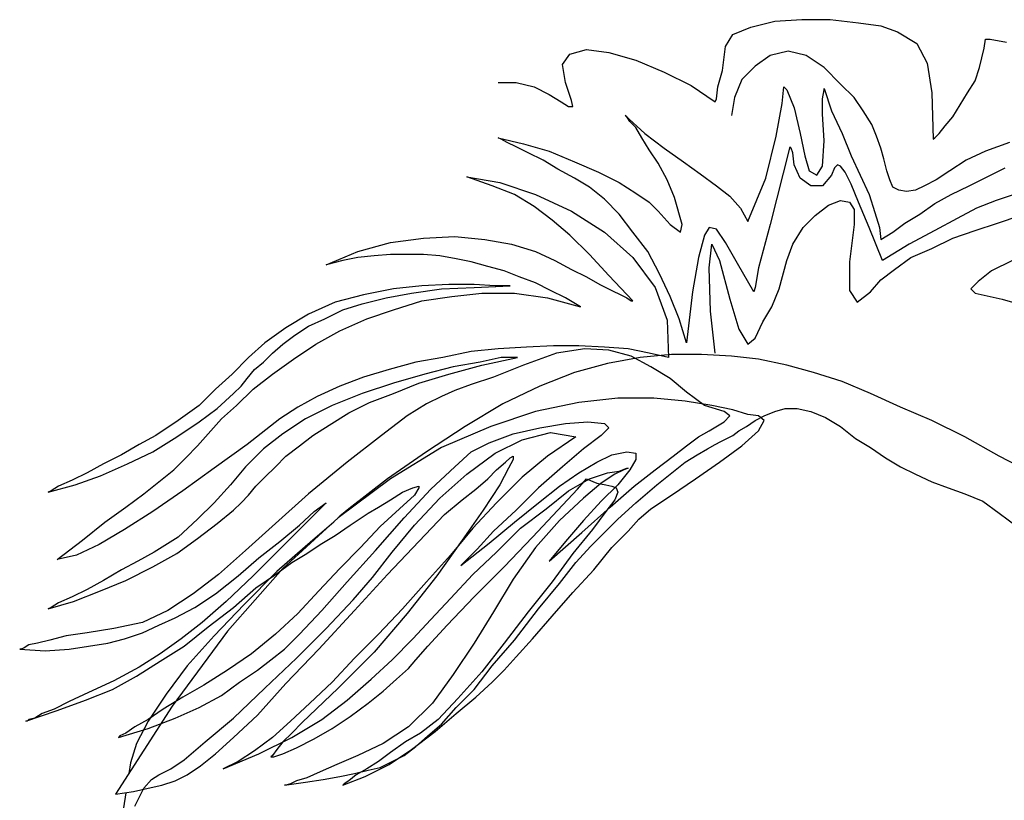
# Model space of a CAD drawing. Units: millimetres. Extents: x 2502 to 3065, y 1163 to 1430.
# Drawn here: x 2604 to 2604, y 1210 to 1210 of the extents above; entities that cross this region are included whole.
import ezdxf

# ---------------------------------------------------------------- set-up
doc = ezdxf.new("R2010")
doc.units = ezdxf.units.MM
doc.header["$LTSCALE"] = 5

# ---------------------------------------------------------------- blocks, each defined once
blk = doc.blocks.new('R76')
for p, q in [((31.65, 1624.55), (34.57, 1625.28)), ((34.57, 1625.28), (37.86, 1625.47)), ((37.86, 1625.47), (41.34, 1625.47)), ((41.34, 1625.47), (44.81, 1625.1)), ((29.45, 1623.64), (31.65, 1624.55)), ((44.81, 1625.1), (47.55, 1624.73)), ((47.55, 1624.73), (49.56, 1624)), ((28.54, 1622.17), (29.45, 1623.64)), ((49.56, 1624), (51.94, 1622.54)), ((60.17, 1621.99), (60.35, 1623.09)), ((60.35, 1623.09), (60.9, 1623.09)), ((60.9, 1623.09), (62.91, 1622.72)), ((9.52, 1621.26), (11.53, 1621.81)), ((11.53, 1621.81), (14.28, 1621.45)), ((28.17, 1619.25), (28.54, 1622.17)), ((51.94, 1622.54), (53.22, 1620.17)), ((59.62, 1619.61), (60.17, 1621.99)), ((8.61, 1619.98), (9.52, 1621.26)), ((14.28, 1621.45), (17.56, 1620.53)), ((17.56, 1620.53), (21.04, 1619.06)), ((34.02, 1621.08), (32.19, 1619.8)), ((36.21, 1621.63), (34.02, 1621.08)), ((38.41, 1621.08), (36.21, 1621.63)), ((40.6, 1619.61), (38.41, 1621.08)), ((8.97, 1617.78), (8.61, 1619.98)), ((32.19, 1619.8), (30.55, 1618.15)), ((42.62, 1617.6), (40.6, 1619.61)), ((53.22, 1620.17), (53.77, 1616.51)), ((59.07, 1617.97), (59.62, 1619.61)), ((21.04, 1619.06), (24.33, 1617.42)), ((27.62, 1617.24), (28.17, 1619.25)), ((30.55, 1618.15), (29.63, 1615.96)), ((0.75, 1617.78), (2.94, 1617.78)), ((2.94, 1617.78), (5.14, 1617.24)), ((5.14, 1617.24), (6.97, 1616.32)), ((9.71, 1615.59), (8.97, 1617.78)), ((24.33, 1617.42), (27.26, 1615.41)), ((27.44, 1615.78), (27.62, 1617.24)), ((35.49, 1615.23), (35.67, 1617.24)), ((35.67, 1617.24), (36.03, 1616.87)), ((36.03, 1616.87), (36.95, 1614.68)), ((40.42, 1615.78), (40.6, 1616.87)), ((40.6, 1616.87), (40.6, 1617.06)), ((40.6, 1617.06), (41.52, 1614.32)), ((44.26, 1615.96), (42.62, 1617.6)), ((58.15, 1616.51), (59.07, 1617.97)), ((6.97, 1616.32), (8.43, 1615.41)), ((27.26, 1615.41), (27.44, 1615.78)), ((29.63, 1615.96), (29.27, 1613.76)), ((40.42, 1613.95), (40.42, 1615.78)), ((45.36, 1614.32), (44.26, 1615.96)), ((53.77, 1616.51), (53.95, 1610.84)), ((57.24, 1615.04), (58.15, 1616.51)), ((8.43, 1615.41), (9.34, 1614.86)), ((9.34, 1614.86), (9.89, 1614.86)), ((9.89, 1614.86), (9.71, 1615.59)), ((34.75, 1611.21), (35.49, 1615.23)), ((36.95, 1614.68), (37.68, 1611.57)), ((56.32, 1613.58), (57.24, 1615.04)), ((16.47, 1613.58), (16.29, 1613.76)), ((16.29, 1613.76), (18.67, 1611.57)), ((16.84, 1613.03), (16.47, 1613.58)), ((40.6, 1610.65), (40.42, 1613.95)), ((41.52, 1614.32), (42.8, 1611.57)), ((46.45, 1612.67), (45.36, 1614.32)), ((55.41, 1612.48), (56.32, 1613.58)), ((17.56, 1612.3), (16.84, 1613.03)), ((18.3, 1611.02), (17.56, 1612.3)), ((47, 1611.21), (46.45, 1612.67)), ((54.68, 1611.57), (55.41, 1612.48)), ((1.12, 1610.84), (0.75, 1611.02)), ((0.75, 1611.02), (3.86, 1610.29)), ((1.84, 1610.47), (1.12, 1610.84)), ((19.21, 1609.56), (18.3, 1611.02)), ((18.67, 1611.57), (21.04, 1609.74)), ((33.47, 1606.08), (34.75, 1611.21)), ((37.68, 1611.57), (38.23, 1608.83)), ((42.8, 1611.57), (43.89, 1608.83)), ((47.55, 1609.74), (47, 1611.21)), ((53.95, 1610.84), (54.13, 1611.02)), ((54.13, 1611.02), (54.68, 1611.57)), ((2.94, 1609.93), (1.84, 1610.47)), ((4.4, 1609.19), (2.94, 1609.93)), ((3.86, 1610.29), (6.97, 1609.38)), ((21.04, 1609.74), (23.42, 1608.1)), ((36.4, 1609.93), (34.02, 1600.41)), ((36.58, 1609.74), (36.4, 1609.93)), ((36.4, 1609.93), (36.4, 1609.93)), ((36.76, 1609.19), (36.58, 1609.74)), ((40.42, 1607.54), (40.6, 1610.65)), ((47.91, 1608.46), (47.55, 1609.74)), ((63.28, 1610.47), (60.35, 1609.38)), ((6.23, 1608.28), (4.4, 1609.19)), ((6.97, 1609.38), (10.07, 1608.1)), ((20.31, 1607.91), (19.21, 1609.56)), ((36.95, 1607.73), (36.76, 1609.19)), ((38.23, 1608.83), (38.78, 1607)), ((43.89, 1608.83), (44.99, 1606.45)), ((48.28, 1607), (47.91, 1608.46)), ((60.35, 1609.38), (57.97, 1608.28)), ((8.06, 1607.18), (6.23, 1608.28)), ((10.07, 1608.1), (13, 1606.82)), ((21.41, 1605.9), (20.31, 1607.91)), ((23.42, 1608.1), (25.43, 1606.63)), ((37.68, 1606.08), (36.95, 1607.73)), ((39.69, 1606.45), (40.42, 1607.54)), ((41.88, 1607.36), (41.52, 1606.45)), ((42.25, 1607.73), (41.88, 1607.36)), ((42.62, 1607.54), (42.25, 1607.73)), ((43.16, 1606.82), (42.62, 1607.54)), ((57.97, 1608.28), (55.97, 1607)), ((60.53, 1606.27), (62.73, 1607.36)), ((0.02, 1605.17), (-3.09, 1606.27)), ((-3.09, 1606.27), (0.93, 1605.54)), ((10.07, 1606.08), (8.06, 1607.18)), ((11.9, 1604.99), (10.07, 1606.08)), ((13, 1606.82), (15.56, 1605.54)), ((25.43, 1606.63), (27.44, 1605.17)), ((31.28, 1600.78), (33.47, 1606.08)), ((38.96, 1605.17), (37.68, 1606.08)), ((38.78, 1607), (39.69, 1606.45)), ((41.52, 1606.45), (40.42, 1605.17)), ((43.89, 1605.36), (43.16, 1606.82)), ((44.99, 1606.45), (46.09, 1604.08)), ((48.65, 1605.9), (48.28, 1607)), ((55.97, 1607), (54.32, 1605.9)), ((58.34, 1605.17), (60.53, 1606.27)), ((2.76, 1604.08), (0.02, 1605.17)), ((0.93, 1605.54), (5.32, 1604.08)), ((13.73, 1603.52), (11.9, 1604.99)), ((15.56, 1605.54), (17.56, 1604.26)), ((22.32, 1603.71), (21.41, 1605.9)), ((27.44, 1605.17), (29.08, 1603.89)), ((40.42, 1605.17), (38.96, 1605.17)), ((44.81, 1603.16), (43.89, 1605.36)), ((49.01, 1604.99), (48.65, 1605.9)), ((49.75, 1604.62), (49.01, 1604.99)), ((52.86, 1605.17), (51.76, 1604.62)), ((54.32, 1605.9), (52.86, 1605.17)), ((56.15, 1604.08), (58.34, 1605.17)), ((5.14, 1602.61), (2.76, 1604.08)), ((5.32, 1604.08), (9.71, 1602.06)), ((17.56, 1604.26), (19.21, 1603.16)), ((23.23, 1600.41), (22.32, 1603.71)), ((29.08, 1603.89), (30.36, 1602.43)), ((46.09, 1604.08), (46.82, 1601.88)), ((50.66, 1604.44), (49.75, 1604.62)), ((51.76, 1604.62), (50.66, 1604.44)), ((54.13, 1602.98), (56.15, 1604.08)), ((63.82, 1604.08), (61.63, 1603.34)), ((7.33, 1600.97), (5.14, 1602.61)), ((15.56, 1601.69), (13.73, 1603.52)), ((19.21, 1603.16), (20.31, 1602.06)), ((30.36, 1602.43), (31.28, 1600.78)), ((39.51, 1601.52), (41.15, 1602.8)), ((41.15, 1602.8), (42.62, 1603.34)), ((42.62, 1603.34), (43.71, 1603.16)), ((43.71, 1603.16), (44.26, 1602.25)), ((46.09, 1600.05), (44.81, 1603.16)), ((52.3, 1601.69), (54.13, 1602.98)), ((59.25, 1602.43), (56.88, 1601.15)), ((61.63, 1603.34), (59.25, 1602.43)), ((9.71, 1602.06), (13.73, 1599.5)), ((17.2, 1599.5), (15.56, 1601.69)), ((20.31, 1602.06), (21.77, 1600.41)), ((38.04, 1600.05), (39.51, 1601.52)), ((44.26, 1602.25), (44.26, 1600.41)), ((46.82, 1601.88), (47.37, 1600.05)), ((50.48, 1600.6), (52.3, 1601.69)), ((61.81, 1600.6), (64.56, 1601.52)), ((9.52, 1599.14), (7.33, 1600.97)), ((21.77, 1600.41), (23.05, 1599.5)), ((23.05, 1599.5), (23.23, 1600.41)), ((26.53, 1600.05), (25.98, 1599.14)), ((27.44, 1599.87), (26.53, 1600.05)), ((34.02, 1600.41), (32.56, 1595.12)), ((36.76, 1598.04), (38.04, 1600.05)), ((44.26, 1600.41), (43.71, 1595.85)), ((47.73, 1596.03), (46.09, 1600.05)), ((47.37, 1600.05), (47.55, 1598.59)), ((49.01, 1599.5), (50.48, 1600.6)), ((56.88, 1601.15), (54.13, 1599.69)), ((59.07, 1599.69), (61.81, 1600.6)), ((-8.4, 1598.77), (-4.55, 1598.95)), ((-4.55, 1598.95), (-0.9, 1598.59)), ((11.9, 1596.76), (9.52, 1599.14)), ((13.73, 1599.5), (17.2, 1596.39)), ((19.03, 1597.13), (17.2, 1599.5)), ((25.98, 1599.14), (25.25, 1596.39)), ((28.54, 1598.23), (27.44, 1599.87)), ((47.55, 1598.59), (49.01, 1599.5)), ((54.13, 1599.69), (51.02, 1598.04)), ((56.32, 1598.77), (59.07, 1599.69)), ((-16.43, 1597.13), (-12.41, 1598.23)), ((-12.41, 1598.23), (-8.4, 1598.77)), ((-0.9, 1598.59), (2.39, 1598.04)), ((2.39, 1598.04), (5.32, 1597.13)), ((26.53, 1595.12), (26.89, 1598.04)), ((26.89, 1598.04), (27.8, 1596.03)), ((30, 1595.67), (28.54, 1598.23)), ((36.03, 1596.03), (36.76, 1598.04)), ((51.02, 1598.04), (47.73, 1596.03)), ((53.77, 1597.49), (56.32, 1598.77)), ((-20.27, 1595.48), (-16.43, 1597.13)), ((-16.43, 1596.39), (-18.26, 1596.03)), ((-14.42, 1596.58), (-16.43, 1596.39)), ((-12.41, 1596.76), (-14.42, 1596.58)), ((-10.4, 1596.76), (-12.41, 1596.76)), ((-8.4, 1596.76), (-10.4, 1596.76)), ((-6.38, 1596.58), (-8.4, 1596.76)), ((-4.37, 1596.21), (-6.38, 1596.58)), ((5.32, 1597.13), (7.69, 1596.03)), ((14.28, 1594.2), (11.9, 1596.76)), ((17.2, 1596.39), (19.95, 1592.74)), ((20.49, 1594.38), (19.03, 1597.13)), ((25.25, 1596.39), (24.51, 1592.19)), ((49.19, 1594.93), (51.21, 1596.39)), ((51.21, 1596.39), (53.77, 1597.49)), ((-18.26, 1596.03), (-20.27, 1595.48)), ((-2.55, 1595.85), (-4.37, 1596.21)), ((-0.53, 1595.3), (-2.55, 1595.85)), ((1.48, 1594.75), (-0.53, 1595.3)), ((7.69, 1596.03), (9.71, 1594.93)), ((27.8, 1596.03), (29.08, 1591.28)), ((32.01, 1592.19), (30, 1595.67)), ((35.12, 1592.56), (36.03, 1596.03)), ((43.71, 1595.85), (43.71, 1592.37)), ((63.64, 1596.03), (61.08, 1594.75)), ((3.3, 1594.02), (1.48, 1594.75)), ((5.32, 1593.28), (3.3, 1594.02)), ((9.71, 1594.93), (11.53, 1594.02)), ((11.53, 1594.02), (13.18, 1593.1)), ((17.2, 1591.1), (14.28, 1594.2)), ((21.77, 1591.64), (20.49, 1594.38)), ((26.71, 1589.82), (26.53, 1595.12)), ((32.56, 1595.12), (32.19, 1592.74)), ((47.55, 1593.65), (49.19, 1594.93)), ((61.08, 1594.75), (59.43, 1593.47)), ((-8.58, 1592.92), (-12.04, 1592.56)), ((-5.29, 1593.1), (-8.58, 1592.92)), ((-2.18, 1593.1), (-5.29, 1593.1)), ((0.38, 1592.92), (-2.18, 1593.1)), ((-2.18, 1592.74), (2.21, 1592.92)), ((2.21, 1592.92), (0.38, 1592.92)), ((7.15, 1592.37), (5.32, 1593.28)), ((13.18, 1593.1), (14.64, 1592.37)), ((46.27, 1592.19), (47.55, 1593.65)), ((59.43, 1593.47), (58.52, 1592.56)), ((-15.7, 1591.82), (-19.17, 1590.91)), ((-12.04, 1592.56), (-15.7, 1591.82)), ((-12.96, 1591.46), (-9.86, 1592.01)), ((-9.86, 1592.01), (-6.2, 1592.56)), ((-8.58, 1591.1), (-4.92, 1591.64)), ((-6.2, 1592.56), (-2.18, 1592.74)), ((-4.92, 1591.64), (-1.27, 1592.01)), ((-1.27, 1592.01), (2.76, 1592.01)), ((2.76, 1592.01), (6.78, 1591.46)), ((8.97, 1591.46), (7.15, 1592.37)), ((14.64, 1592.37), (15.74, 1591.82)), ((15.74, 1591.82), (16.47, 1591.46)), ((19.95, 1592.74), (21.41, 1588.71)), ((22.87, 1588.9), (21.77, 1591.64)), ((24.51, 1592.19), (23.78, 1585.97)), ((32.19, 1592.74), (32.01, 1592.19)), ((34.21, 1590.36), (35.12, 1592.56)), ((43.71, 1592.37), (44.63, 1590.91)), ((44.63, 1590.91), (46.27, 1592.19)), ((58.52, 1592.56), (59.07, 1592.01)), ((59.07, 1592.01), (60.9, 1591.64)), ((60.9, 1591.64), (62.36, 1591.28)), ((-19.17, 1590.91), (-22.46, 1589.45)), ((-18.26, 1590), (-15.89, 1590.73)), ((-15.89, 1590.73), (-12.96, 1591.46)), ((-12.04, 1590), (-8.58, 1591.1)), ((6.78, 1591.46), (10.8, 1590.36)), ((10.8, 1590.36), (8.97, 1591.46)), ((16.47, 1591.46), (17.02, 1591.1)), ((17.02, 1591.1), (17.2, 1591.1)), ((29.08, 1591.28), (30.18, 1587.62)), ((33.11, 1588.53), (34.21, 1590.36)), ((62.36, 1591.28), (63.64, 1590.91)), ((-22.46, 1589.45), (-25.21, 1587.8)), ((-20.46, 1588.9), (-18.26, 1590)), ((-15.33, 1588.9), (-12.04, 1590)), ((27.26, 1584.69), (26.71, 1589.82)), ((-24.11, 1586.89), (-22.46, 1587.99)), ((-22.46, 1587.99), (-20.46, 1588.9)), ((-18.63, 1587.43), (-15.33, 1588.9)), ((21.41, 1588.71), (21.59, 1584.15)), ((23.78, 1585.97), (22.87, 1588.9)), ((32.19, 1586.52), (33.11, 1588.53)), ((-25.21, 1587.8), (-27.77, 1585.97)), ((-25.57, 1585.79), (-24.11, 1586.89)), ((-21.55, 1585.79), (-18.63, 1587.43)), ((30.18, 1587.62), (31.28, 1585.79)), ((-27.77, 1585.97), (-29.78, 1584.15)), ((-26.85, 1584.69), (-25.57, 1585.79)), ((-24.29, 1583.97), (-21.55, 1585.79)), ((7.51, 1585.61), (4.22, 1585.43)), ((10.62, 1585.61), (7.51, 1585.61)), ((13.73, 1585.43), (10.62, 1585.61)), ((31.28, 1585.79), (32.19, 1586.52)), ((-27.95, 1583.6), (-26.85, 1584.69)), ((-2.55, 1584.88), (-6.01, 1584.15)), ((0.75, 1585.24), (-2.55, 1584.88)), ((4.22, 1585.43), (0.75, 1585.24)), ((7.88, 1584.69), (3.86, 1583.23)), ((11.35, 1585.24), (7.88, 1584.69)), ((14.28, 1585.06), (11.35, 1585.24)), ((16.65, 1585.24), (13.73, 1585.43)), ((17.02, 1584.33), (14.28, 1585.06)), ((19.21, 1584.69), (16.65, 1585.24)), ((21.95, 1584.51), (18.12, 1584.15)), ((21.59, 1584.15), (19.21, 1584.69)), ((25.61, 1584.51), (21.95, 1584.51)), ((29.27, 1584.33), (25.61, 1584.51)), ((-29.78, 1584.15), (-31.79, 1582.13)), ((-29.05, 1582.69), (-27.95, 1583.6)), ((-26.85, 1582.13), (-24.29, 1583.97)), ((-9.31, 1583.6), (-12.59, 1582.69)), ((-6.01, 1584.15), (-9.31, 1583.6)), ((-5.29, 1582.13), (-1.27, 1583.23)), ((-1.45, 1583.6), (-4.74, 1583.04)), ((1.12, 1584.15), (-1.45, 1583.6)), ((-1.27, 1583.23), (3.12, 1584.15)), ((3.86, 1583.23), (0.19, 1581.77)), ((3.12, 1584.15), (1.12, 1584.15)), ((14.1, 1583.41), (10.07, 1582.32)), ((18.12, 1584.15), (14.1, 1583.41)), ((19.4, 1583.04), (17.02, 1584.33)), ((32.56, 1583.97), (29.27, 1584.33)), ((36.03, 1583.23), (32.56, 1583.97)), ((39.32, 1582.32), (36.03, 1583.23)), ((-31.79, 1582.13), (-33.8, 1580.3)), ((-29.96, 1581.58), (-29.05, 1582.69)), ((-29.23, 1580.3), (-26.85, 1582.13)), ((-12.59, 1582.69), (-15.7, 1581.77)), ((-8.21, 1582.13), (-12.04, 1581.04)), ((-8.94, 1581.04), (-5.29, 1582.13)), ((-4.74, 1583.04), (-8.21, 1582.13)), ((10.07, 1582.32), (5.86, 1580.67)), ((21.77, 1581.58), (19.4, 1583.04)), ((42.8, 1581.22), (39.32, 1582.32)), ((-30.69, 1580.67), (-29.96, 1581.58)), ((-15.7, 1581.77), (-18.63, 1580.67)), ((-12.04, 1581.04), (-15.89, 1579.76)), ((-12.04, 1579.76), (-8.94, 1581.04)), ((-2.55, 1580.86), (-4.55, 1580.12)), ((0.19, 1581.77), (-2.55, 1580.86)), ((23.78, 1579.94), (21.77, 1581.58)), ((46.27, 1579.76), (42.8, 1581.22)), ((-33.8, 1580.3), (-35.81, 1578.3)), ((-33.62, 1577.93), (-31.61, 1579.76)), ((-31.61, 1579.76), (-30.69, 1580.67)), ((-31.24, 1578.3), (-29.23, 1580.3)), ((-18.63, 1580.67), (-21.37, 1579.39)), ((-15.89, 1579.76), (-19.54, 1578.3)), ((-14.97, 1578.66), (-12.04, 1579.76)), ((-4.55, 1580.12), (-6.2, 1579.39)), ((5.86, 1580.67), (1.3, 1578.48)), ((25.98, 1578.3), (23.78, 1579.94)), ((49.93, 1578.11), (46.27, 1579.76)), ((-21.37, 1579.39), (-23.74, 1578.11)), ((-17.53, 1577.38), (-14.97, 1578.66)), ((-8.03, 1578.48), (-10.4, 1577.02)), ((-6.2, 1579.39), (-8.03, 1578.48)), ((1.3, 1578.48), (-3.27, 1575.73)), ((10.62, 1578.66), (5.32, 1577.56)), ((15.37, 1579.21), (10.62, 1578.66)), ((19.76, 1579.21), (15.37, 1579.21)), ((23.6, 1578.84), (19.76, 1579.21)), ((26.89, 1578.3), (23.6, 1578.84)), ((-35.81, 1578.3), (-38.37, 1576.47)), ((-35.81, 1576.28), (-33.62, 1577.93)), ((-33.07, 1576.65), (-31.24, 1578.3)), ((-23.74, 1578.11), (-25.94, 1576.65)), ((-19.54, 1578.3), (-22.83, 1576.65)), ((-19.91, 1575.91), (-17.53, 1577.38)), ((5.32, 1577.56), (-0.16, 1575.73)), ((28.36, 1577.56), (25.98, 1578.3)), ((29.45, 1577.75), (26.89, 1578.3)), ((29.08, 1577.02), (28.36, 1577.56)), ((31.28, 1577.2), (29.45, 1577.75)), ((32.56, 1577.02), (31.28, 1577.2)), ((33.29, 1577.02), (34.57, 1577.56)), ((34.57, 1577.56), (35.85, 1577.93)), ((35.85, 1577.93), (37.32, 1577.93)), ((37.32, 1577.93), (38.96, 1577.56)), ((38.96, 1577.56), (40.78, 1576.84)), ((53.77, 1576.47), (49.93, 1578.11)), ((-38.37, 1576.47), (-41.11, 1574.64)), ((-38.55, 1574.45), (-35.81, 1576.28)), ((-34.72, 1574.82), (-33.07, 1576.65)), ((-25.94, 1576.65), (-29.96, 1573.54)), ((-22.83, 1576.65), (-25.57, 1574.82)), ((-21.92, 1574.64), (-19.91, 1575.91)), ((-10.4, 1577.02), (-13.5, 1574.64)), ((5.86, 1575.55), (8.97, 1576.1)), ((8.97, 1576.1), (11.71, 1576.28)), ((11.71, 1576.28), (13.73, 1576.1)), ((13.73, 1576.1), (14.28, 1575.55)), ((26.53, 1575.19), (28.36, 1576.28)), ((28.36, 1576.28), (29.08, 1577.02)), ((31.1, 1575.73), (32.19, 1576.47)), ((32.19, 1576.47), (33.29, 1577.02)), ((33.29, 1576.47), (32.56, 1577.02)), ((32.56, 1575.19), (33.29, 1576.47)), ((40.78, 1576.84), (42.62, 1575.73)), ((57.79, 1574.45), (53.77, 1576.47)), ((-36, 1573.36), (-34.72, 1574.82)), ((-25.57, 1574.82), (-27.95, 1572.99)), ((-3.27, 1575.73), (-8.03, 1572.63)), ((-0.16, 1575.73), (-6.2, 1573.17)), ((-0.35, 1573.73), (2.58, 1574.82)), ((2.58, 1574.82), (5.86, 1575.55)), ((3.67, 1574.09), (7.15, 1575)), ((7.15, 1575), (10.25, 1574.45)), ((14.28, 1575.55), (13.36, 1574.64)), ((25.25, 1574.45), (26.53, 1575.19)), ((29.45, 1574.64), (30.18, 1575.19)), ((30.18, 1575.19), (31.1, 1575.73)), ((30.55, 1573.36), (32.56, 1575.19)), ((42.62, 1575.73), (44.45, 1574.27)), ((-43.13, 1573.54), (-45.32, 1572.26)), ((-41.11, 1574.64), (-43.13, 1573.54)), ((-41.48, 1572.63), (-38.55, 1574.45)), ((-29.96, 1573.54), (-33.98, 1570.62)), ((-23.56, 1573.36), (-21.92, 1574.64)), ((-13.5, 1574.64), (-17.71, 1571.35)), ((-2.55, 1572.63), (-0.35, 1573.73)), ((0.38, 1572.45), (3.67, 1574.09)), ((10.25, 1574.45), (6.78, 1572.08)), ((13.36, 1574.64), (11.17, 1572.99)), ((23.78, 1573.36), (25.25, 1574.45)), ((26.34, 1572.99), (27.26, 1573.54)), ((27.26, 1573.54), (27.99, 1573.91)), ((27.99, 1573.91), (28.72, 1574.27)), ((28.72, 1574.27), (29.45, 1574.64)), ((44.45, 1574.27), (46.27, 1573.17)), ((61.99, 1572.08), (57.79, 1574.45)), ((-44.59, 1571.17), (-41.48, 1572.63)), ((-37.46, 1571.89), (-36, 1573.36)), ((-27.95, 1572.99), (-30.15, 1570.8)), ((-25.21, 1572.08), (-23.56, 1573.36)), ((-8.03, 1572.63), (-12.78, 1569.34)), ((-6.2, 1573.17), (-12.41, 1569.34)), ((-4.55, 1570.8), (-2.55, 1572.63)), ((-3.09, 1569.88), (0.38, 1572.45)), ((11.17, 1572.99), (8.61, 1570.8)), ((14.64, 1572.26), (16.47, 1572.63)), ((16.47, 1572.63), (17.56, 1572.45)), ((17.56, 1572.45), (17.56, 1571.71)), ((22.14, 1572.08), (23.78, 1573.36)), ((25.06, 1572.26), (26.34, 1572.99)), ((27.8, 1571.35), (30.55, 1573.36)), ((46.27, 1573.17), (48.1, 1571.89)), ((-47.52, 1571.17), (-49.52, 1570.06)), ((-47.88, 1569.71), (-44.59, 1571.17)), ((-45.32, 1572.26), (-47.52, 1571.17)), ((-38.92, 1570.43), (-37.46, 1571.89)), ((-26.48, 1570.8), (-25.21, 1572.08)), ((-17.71, 1571.35), (-22.46, 1567.51)), ((0.56, 1570.43), (1.66, 1571.35)), ((1.66, 1571.35), (2.21, 1571.89)), ((2.58, 1571.71), (2.03, 1570.62)), ((2.21, 1571.89), (2.58, 1572.08)), ((2.58, 1572.08), (2.58, 1571.71)), ((6.78, 1572.08), (3.67, 1569.52)), ((10.62, 1570.06), (12.82, 1571.35)), ((12.82, 1571.35), (14.64, 1572.26)), ((17.56, 1571.71), (16.84, 1570.43)), ((19.95, 1570.43), (22.14, 1572.08)), ((20.13, 1568.6), (23.6, 1571.35)), ((23.6, 1571.35), (25.06, 1572.26)), ((24.88, 1569.34), (27.8, 1571.35)), ((48.1, 1571.89), (49.93, 1570.8)), ((66.56, 1569.71), (61.99, 1572.08)), ((-49.52, 1570.06), (-51.35, 1569.15)), ((-40.75, 1568.97), (-38.92, 1570.43)), ((-33.98, 1570.62), (-37.82, 1567.87)), ((-30.15, 1570.8), (-31.97, 1568.6)), ((-27.77, 1569.52), (-26.48, 1570.8)), ((-7.48, 1568.06), (-4.55, 1570.8)), ((-0.53, 1569.34), (0.56, 1570.43)), ((2.03, 1570.62), (0.93, 1568.6)), ((8.61, 1570.8), (5.68, 1568.24)), ((8.25, 1568.42), (10.62, 1570.06)), ((11.9, 1569.34), (14.1, 1570.06)), ((14.1, 1570.06), (15.56, 1570.25)), ((16.1, 1570.43), (15.01, 1569.88)), ((16.84, 1570.43), (15.37, 1568.6)), ((15.56, 1570.25), (16.47, 1570.62)), ((16.65, 1570.62), (16.1, 1570.43)), ((16.47, 1570.62), (16.65, 1570.62)), ((17.38, 1568.42), (19.95, 1570.43)), ((49.93, 1570.8), (51.76, 1569.88)), ((-51.35, 1569.15), (-53, 1568.42)), ((-50.98, 1568.6), (-47.88, 1569.71)), ((-42.57, 1567.51), (-40.75, 1568.97)), ((-28.87, 1568.42), (-27.77, 1569.52)), ((-12.41, 1569.34), (-18.81, 1564.58)), ((-12.78, 1569.34), (-17.53, 1565.68)), ((-6.38, 1566.96), (-3.09, 1569.88)), ((-1.99, 1568.06), (-0.53, 1569.34)), ((3.67, 1569.52), (0.56, 1566.41)), ((9.34, 1567.87), (11.9, 1569.34)), ((10.43, 1568.06), (11.53, 1569.34)), ((13.36, 1568.79), (11.17, 1566.96)), ((11.53, 1569.34), (12.82, 1568.79)), ((12.82, 1568.79), (13.91, 1568.6)), ((15.01, 1569.88), (13.36, 1568.79)), ((21.95, 1567.32), (24.88, 1569.34)), ((51.76, 1569.88), (53.77, 1568.97)), ((53.77, 1568.97), (55.78, 1568.24)), ((-54.28, 1567.69), (-50.98, 1568.6)), ((-53.91, 1567.87), (-54.28, 1567.69)), ((-53, 1568.42), (-53.91, 1567.87)), ((-44.77, 1565.86), (-42.57, 1567.51)), ((-37.82, 1567.87), (-41.48, 1565.32)), ((-31.97, 1568.6), (-33.98, 1566.41)), ((-29.78, 1567.32), (-28.87, 1568.42)), ((-22.46, 1567.51), (-26.48, 1563.85)), ((-12.41, 1566.78), (-10.95, 1567.69)), ((-10.95, 1567.69), (-9.68, 1568.24)), ((-10.76, 1564.58), (-7.48, 1568.06)), ((-9.68, 1568.24), (-8.94, 1568.42)), ((-8.94, 1568.24), (-9.49, 1567.32)), ((-8.94, 1568.42), (-8.94, 1568.24)), ((-3.64, 1566.78), (-1.99, 1568.06)), ((0.93, 1568.6), (-1.08, 1565.5)), ((5.68, 1568.24), (2.94, 1565.5)), ((5.68, 1566.41), (8.25, 1568.42)), ((6.6, 1565.68), (9.34, 1567.87)), ((8.06, 1565.5), (10.43, 1568.06)), ((15.37, 1568.6), (13.36, 1566.6)), ((13.91, 1568.6), (14.64, 1568.42)), ((14.46, 1565.86), (17.38, 1568.42)), ((14.64, 1568.42), (15.19, 1568.24)), ((15.37, 1567.69), (15.01, 1566.78)), ((15.19, 1568.24), (15.37, 1567.69)), ((17.56, 1566.41), (20.13, 1568.6)), ((55.78, 1568.24), (57.79, 1567.51)), ((57.79, 1567.51), (59.99, 1566.6)), ((-33.98, 1566.41), (-36, 1564.4)), ((-31.61, 1565.5), (-30.69, 1566.41)), ((-30.69, 1566.41), (-29.78, 1567.32)), ((-20.27, 1566.41), (-25.21, 1561.47)), ((-21.74, 1565.32), (-20.27, 1566.41)), ((-13.87, 1565.86), (-12.41, 1566.78)), ((-9.49, 1567.32), (-11.31, 1565.68)), ((-9.49, 1563.67), (-6.38, 1566.96)), ((-5.83, 1564.95), (-3.64, 1566.78)), ((0.56, 1566.41), (-2.36, 1563.3)), ((2.76, 1564.04), (5.68, 1566.41)), ((11.17, 1566.96), (8.25, 1564.22)), ((13.36, 1566.6), (11.17, 1564.22)), ((15.01, 1566.78), (13.91, 1565.32)), ((15.37, 1564.4), (17.56, 1566.41)), ((19.4, 1565.68), (21.95, 1567.32)), ((59.99, 1566.6), (61.99, 1565.13)), ((-47.33, 1564.04), (-44.77, 1565.86)), ((-41.48, 1565.32), (-44.96, 1563.12)), ((-33.62, 1563.85), (-31.61, 1565.5)), ((-23.56, 1563.67), (-21.74, 1565.32)), ((-17.53, 1565.68), (-18.63, 1564.76)), ((-17.35, 1563.67), (-15.15, 1565.13)), ((-15.15, 1565.13), (-13.87, 1565.86)), ((-11.31, 1565.68), (-13.69, 1563.49)), ((-1.08, 1565.5), (-3.64, 1561.84)), ((2.94, 1565.5), (0.19, 1562.93)), ((3.49, 1563.3), (6.6, 1565.68)), ((4.95, 1562.21), (8.06, 1565.5)), ((10.99, 1562.75), (14.46, 1565.86)), ((13.91, 1565.32), (12.27, 1563.12)), ((17.93, 1564.4), (19.4, 1565.68)), ((61.99, 1565.13), (64.19, 1563.49)), ((-50.07, 1561.84), (-47.33, 1564.04)), ((-36, 1564.4), (-38.37, 1562.21)), ((-18.81, 1564.58), (-25.57, 1558.37)), ((-19.35, 1564.04), (-21.92, 1561.84)), ((-18.63, 1564.76), (-18.63, 1564.76)), ((-14.24, 1560.56), (-10.76, 1564.58)), ((-8.94, 1561.66), (-5.83, 1564.95)), ((-0.35, 1561.47), (2.76, 1564.04)), ((8.25, 1564.22), (5.32, 1560.93)), ((11.17, 1564.22), (8.97, 1561.66)), ((13.73, 1562.75), (15.37, 1564.4)), ((16.65, 1562.93), (17.93, 1564.4)), ((-44.96, 1563.12), (-48.06, 1561.29)), ((-36, 1562.02), (-33.62, 1563.85)), ((-26.48, 1563.85), (-30.15, 1560.56)), ((-25.94, 1561.66), (-23.56, 1563.67)), ((-19.17, 1562.39), (-17.35, 1563.67)), ((-13.69, 1563.49), (-16.07, 1560.93)), ((-12.22, 1560.38), (-9.49, 1563.67)), ((-2.36, 1563.3), (-5.1, 1560.01)), ((0.19, 1562.93), (-1.81, 1560.74)), ((0.56, 1560.38), (3.49, 1563.3)), ((6.97, 1559.28), (10.99, 1562.75)), ((12.27, 1563.12), (9.89, 1560.19)), ((12.08, 1561.11), (13.73, 1562.75)), ((14.64, 1560.93), (16.65, 1562.93)), ((-53.18, 1559.47), (-50.07, 1561.84)), ((-38.37, 1562.21), (-41.3, 1560.38)), ((-38.55, 1560.19), (-36, 1562.02)), ((-25.21, 1561.47), (-29.23, 1557.45)), ((-28.5, 1559.65), (-25.94, 1561.66)), ((-21.92, 1561.84), (-26.31, 1558)), ((-21, 1561.29), (-19.17, 1562.39)), ((-12.78, 1557.63), (-8.94, 1561.66)), ((-3.64, 1561.84), (-6.75, 1557.45)), ((-3.83, 1558.73), (-0.35, 1561.47)), ((1.48, 1558.55), (4.95, 1562.21)), ((8.97, 1561.66), (6.97, 1559.28)), ((-48.06, 1561.29), (-50.8, 1560.01)), ((-41.3, 1560.38), (-43.31, 1559.28)), ((-30.15, 1560.56), (-33.44, 1557.63)), ((-22.65, 1560.19), (-21, 1561.29)), ((-16.07, 1560.93), (-18.63, 1558.37)), ((-17.71, 1556.72), (-14.24, 1560.56)), ((-14.61, 1557.27), (-12.22, 1560.38)), ((-1.81, 1560.74), (-3.27, 1559.28)), ((-2.36, 1557.63), (0.56, 1560.38)), ((5.32, 1560.93), (2.58, 1557.08)), ((10.25, 1559.1), (12.08, 1561.11)), ((12.45, 1558.19), (14.64, 1560.93)), ((-50.8, 1560.01), (-53.18, 1559.47)), ((-43.31, 1559.28), (-45.32, 1558.19)), ((-41.48, 1558.55), (-38.55, 1560.19)), ((-31.06, 1557.45), (-28.5, 1559.65)), ((-26.48, 1557.63), (-24.48, 1559.1)), ((-24.48, 1559.1), (-22.65, 1560.19)), ((-5.1, 1560.01), (-8.03, 1556.72)), ((-3.27, 1559.28), (-3.83, 1558.73)), ((9.89, 1560.19), (7.33, 1556.72)), ((8.25, 1556.54), (10.25, 1559.1)), ((-45.32, 1558.19), (-47.52, 1556.9)), ((-44.77, 1556.9), (-41.48, 1558.55)), ((-25.57, 1558.37), (-32.34, 1550.69)), ((-26.31, 1558), (-30.33, 1553.98)), ((-18.63, 1558.37), (-21.19, 1555.62)), ((-2.18, 1554.89), (1.48, 1558.55)), ((9.89, 1555.44), (12.45, 1558.19)), ((-47.52, 1556.9), (-49.52, 1555.8)), ((-47.88, 1555.62), (-44.77, 1556.9)), ((-33.44, 1557.63), (-36.54, 1555.26)), ((-33.8, 1555.26), (-31.06, 1557.45)), ((-29.23, 1557.45), (-32.52, 1554.34)), ((-28.87, 1555.99), (-26.48, 1557.63)), ((-20.82, 1553.25), (-17.71, 1556.72)), ((-16.98, 1554.53), (-14.61, 1557.27)), ((-16.8, 1553.25), (-12.78, 1557.63)), ((-8.03, 1556.72), (-10.95, 1553.43)), ((-6.75, 1557.45), (-10.4, 1552.88)), ((-5.1, 1554.71), (-2.36, 1557.63)), ((2.58, 1557.08), (0.19, 1553.06)), ((7.33, 1556.72), (4.4, 1553.06)), ((-49.52, 1555.8), (-51.35, 1554.89)), ((-51.17, 1554.34), (-47.88, 1555.62)), ((-31.61, 1553.61), (-28.87, 1555.99)), ((-21.19, 1555.62), (-23.74, 1552.88)), ((5.68, 1553.43), (8.25, 1556.54)), ((-54.28, 1553.43), (-51.17, 1554.34)), ((-51.35, 1554.89), (-53, 1554.16)), ((-36.54, 1555.26), (-39.65, 1553.25)), ((-36.36, 1553.61), (-33.8, 1555.26)), ((-32.52, 1554.34), (-35.44, 1551.78)), ((-20.27, 1551.05), (-16.98, 1554.53)), ((-7.48, 1552.15), (-5.1, 1554.71)), ((-5.47, 1551.42), (-2.18, 1554.89)), ((7.33, 1552.52), (9.89, 1555.44)), ((-53.91, 1553.61), (-54.28, 1553.43)), ((-53, 1554.16), (-53.91, 1553.61)), ((-39.65, 1553.25), (-42.76, 1551.78)), ((-38.74, 1552.34), (-36.36, 1553.61)), ((-34.72, 1551.23), (-31.61, 1553.61)), ((-30.33, 1553.98), (-33.98, 1550.14)), ((-23.56, 1550.32), (-20.82, 1553.25)), ((-21.19, 1548.49), (-16.8, 1553.25)), ((-10.95, 1553.43), (-13.87, 1550.32)), ((0.19, 1553.06), (-2.18, 1549.23)), ((4.4, 1553.06), (1.48, 1549.23)), ((2.76, 1549.59), (5.68, 1553.43)), ((-40.75, 1551.42), (-38.74, 1552.34)), ((-23.74, 1552.88), (-26.48, 1550.32)), ((-10.4, 1552.88), (-14.42, 1548.13)), ((-9.68, 1549.77), (-7.48, 1552.15)), ((4.95, 1549.77), (7.33, 1552.52)), ((-46.24, 1551.05), (-49.52, 1550.51)), ((-42.76, 1551.78), (-46.24, 1551.05)), ((-42.76, 1550.51), (-40.75, 1551.42)), ((-32.34, 1550.69), (-39.11, 1541.54)), ((-35.44, 1551.78), (-38, 1549.77)), ((-37.64, 1548.86), (-34.72, 1551.23)), ((-23.93, 1547.4), (-20.27, 1551.05)), ((-7.85, 1548.86), (-5.47, 1551.42)), ((-54.09, 1549.59), (-55.56, 1549.23)), ((-52.09, 1550.14), (-54.09, 1549.59)), ((-49.52, 1550.51), (-52.09, 1550.14)), ((-46.96, 1549.23), (-44.96, 1549.77)), ((-44.96, 1549.77), (-42.76, 1550.51)), ((-38, 1549.77), (-40.57, 1547.95)), ((-33.98, 1550.14), (-37.28, 1546.48)), ((-26.48, 1550.32), (-29.41, 1547.95)), ((-25.39, 1548.49), (-23.56, 1550.32)), ((-13.87, 1550.32), (-16.8, 1547.4)), ((-12.22, 1547.21), (-9.68, 1549.77)), ((0.02, 1546.48), (2.76, 1549.59)), ((2.94, 1547.58), (4.95, 1549.77)), ((-57.57, 1548.49), (-57.76, 1548.49)), ((-57.76, 1548.49), (-54.65, 1548.31)), ((-57.2, 1548.67), (-57.57, 1548.49)), ((-56.65, 1549.04), (-57.2, 1548.67)), ((-55.56, 1549.23), (-56.65, 1549.04)), ((-54.65, 1548.31), (-51.72, 1548.49)), ((-51.72, 1548.49), (-49.34, 1548.86)), ((-49.34, 1548.86), (-46.96, 1549.23)), ((-40.57, 1547.03), (-37.64, 1548.86)), ((-27.04, 1547.21), (-25.39, 1548.49)), ((-25.21, 1544.29), (-21.19, 1548.49)), ((-9.31, 1547.21), (-7.85, 1548.86)), ((-2.18, 1549.23), (-4.74, 1545.39)), ((1.48, 1549.23), (-1.27, 1545.75)), ((-43.49, 1545.21), (-40.57, 1547.03)), ((-40.57, 1547.95), (-43.13, 1546.3)), ((-29.41, 1547.95), (-32.34, 1545.93)), ((-28.68, 1545.93), (-27.04, 1547.21)), ((-27.77, 1543.74), (-23.93, 1547.4)), ((-16.8, 1547.4), (-19.54, 1544.47)), ((-14.42, 1548.13), (-18.81, 1543.74)), ((-14.79, 1544.84), (-12.22, 1547.21)), ((-10.22, 1546.12), (-9.31, 1547.21)), ((1.48, 1545.93), (2.94, 1547.58)), ((-43.13, 1546.3), (-46.24, 1544.65)), ((-37.28, 1546.48), (-39.83, 1543.01)), ((-32.34, 1545.93), (-35.26, 1544.1)), ((-30.87, 1544.47), (-28.68, 1545.93)), ((-11.68, 1544.84), (-10.22, 1546.12)), ((-2.18, 1543.56), (0.02, 1546.48)), ((0.02, 1544.47), (1.48, 1545.93)), ((-46.24, 1544.65), (-49.34, 1543.19)), ((-46.42, 1543.56), (-43.49, 1545.21)), ((-17.71, 1542.28), (-14.79, 1544.84)), ((-13.32, 1543.38), (-11.68, 1544.84)), ((-4.74, 1545.39), (-7.3, 1541.91)), ((-1.27, 1545.75), (-4.19, 1542.46)), ((-49.7, 1542.28), (-46.42, 1543.56)), ((-35.26, 1544.1), (-37.82, 1542.64)), ((-33.07, 1542.82), (-30.87, 1544.47)), ((-31.61, 1540.08), (-27.77, 1543.74)), ((-28.68, 1540.45), (-25.21, 1544.29)), ((-18.81, 1543.74), (-23.2, 1539.54)), ((-19.54, 1544.47), (-22.28, 1541.91)), ((-4.37, 1541.36), (-2.18, 1543.56)), ((-1.99, 1542.64), (0.02, 1544.47)), ((-53.18, 1541), (-49.7, 1542.28)), ((-49.34, 1543.19), (-51.72, 1542.1)), ((-39.83, 1543.01), (-42.03, 1539.72)), ((-37.82, 1542.64), (-40.2, 1541.18)), ((-35.81, 1541.36), (-33.07, 1542.82)), ((-20.82, 1539.9), (-17.71, 1542.28)), ((-15.15, 1541.91), (-13.32, 1543.38)), ((-4.19, 1542.46), (-6.57, 1539.9)), ((-4.37, 1540.63), (-1.99, 1542.64)), ((-53.55, 1541.18), (-55.01, 1540.63)), ((-51.72, 1542.1), (-53.55, 1541.18)), ((-39.11, 1541.54), (-46.05, 1530.76)), ((-40.2, 1541.18), (-42.03, 1539.9)), ((-38.74, 1540.08), (-35.81, 1541.36)), ((-22.28, 1541.91), (-24.66, 1539.72)), ((-17.35, 1540.27), (-15.15, 1541.91)), ((-7.3, 1541.91), (-10.22, 1538.99)), ((-6.2, 1539.35), (-4.37, 1541.36)), ((-57.02, 1539.72), (-53.18, 1541)), ((-56.65, 1539.9), (-56.83, 1539.72)), ((-55.92, 1540.08), (-56.65, 1539.9)), ((-55.01, 1540.63), (-55.92, 1540.08)), ((-42.03, 1539.9), (-43.67, 1538.99)), ((-42.03, 1538.8), (-38.74, 1540.08)), ((-35.08, 1537.16), (-31.61, 1540.08)), ((-31.61, 1537.71), (-28.68, 1540.45)), ((-24.48, 1537.71), (-20.82, 1539.9)), ((-19.54, 1538.8), (-17.35, 1540.27)), ((-6.57, 1539.9), (-8.76, 1538.25)), ((-6.94, 1538.43), (-4.37, 1540.63)), ((-56.83, 1539.72), (-57.02, 1539.72)), ((-45.68, 1537.71), (-42.03, 1538.8)), ((-43.67, 1538.99), (-44.77, 1538.25)), ((-42.03, 1539.72), (-43.49, 1536.97)), ((-24.66, 1539.72), (-26.85, 1537.71)), ((-23.2, 1539.54), (-24.48, 1538.25)), ((-21.74, 1537.52), (-19.54, 1538.8)), ((-10.22, 1538.99), (-13.32, 1536.97)), ((-7.85, 1537.89), (-6.2, 1539.35)), ((-45.5, 1537.89), (-45.68, 1537.71)), ((-44.77, 1538.25), (-45.5, 1537.89)), ((-33.8, 1535.69), (-31.61, 1537.71)), ((-26.85, 1537.71), (-29.05, 1536.06)), ((-28.5, 1535.69), (-24.48, 1537.71)), ((-24.48, 1538.25), (-25.57, 1537.16)), ((-23.93, 1536.43), (-21.74, 1537.52)), ((-8.76, 1538.25), (-10.58, 1537.16)), ((-9.86, 1536.25), (-6.94, 1538.43)), ((-9.31, 1536.61), (-7.85, 1537.89)), ((-43.49, 1536.97), (-44.22, 1534.6)), ((-37.64, 1534.97), (-35.08, 1537.16)), ((-26.31, 1536.25), (-26.85, 1535.51)), ((-25.57, 1537.16), (-26.31, 1536.25)), ((-25.57, 1535.69), (-23.93, 1536.43)), ((-13.32, 1536.97), (-16.43, 1535.51)), ((-12.59, 1534.41), (-9.86, 1536.25)), ((-10.58, 1537.16), (-12.41, 1535.88)), ((-10.76, 1535.51), (-9.31, 1536.61)), ((-35.63, 1534.23), (-33.8, 1535.69)), ((-32.89, 1533.87), (-28.5, 1535.69)), ((-29.05, 1536.06), (-31.06, 1534.78)), ((-26.85, 1535.51), (-27.04, 1535.33)), ((-27.04, 1535.33), (-26.67, 1535.33)), ((-26.67, 1535.33), (-25.57, 1535.69)), ((-16.43, 1535.51), (-18.99, 1534.41)), ((-12.41, 1535.88), (-13.87, 1534.78)), ((-12.22, 1534.78), (-10.76, 1535.51)), ((-44.22, 1534.6), (-44.41, 1533.32)), ((-40.75, 1533.14), (-39.29, 1533.87)), ((-39.29, 1533.87), (-37.64, 1534.97)), ((-37.28, 1533.14), (-35.63, 1534.23)), ((-31.06, 1534.78), (-32.89, 1533.87)), ((-18.99, 1534.41), (-21, 1533.5)), ((-15.33, 1533.87), (-16.61, 1533.14)), ((-15.52, 1532.95), (-12.59, 1534.41)), ((-13.87, 1534.78), (-15.33, 1533.87)), ((-15.15, 1533.69), (-13.69, 1534.05)), ((-13.69, 1534.05), (-12.22, 1534.78)), ((-44.41, 1533.32), (-44.41, 1533.32)), ((-42.57, 1531.49), (-41.66, 1532.58)), ((-41.66, 1532.58), (-40.75, 1533.14)), ((-38.74, 1532.4), (-37.28, 1533.14)), ((-22.65, 1532.77), (-23.93, 1532.4)), ((-22.83, 1532.23), (-20.64, 1532.58)), ((-21, 1533.5), (-22.65, 1532.77)), ((-20.64, 1532.58), (-18.63, 1532.95)), ((-18.63, 1532.95), (-16.8, 1533.32)), ((-18.26, 1531.86), (-15.52, 1532.95)), ((-16.61, 1533.14), (-17.53, 1532.4)), ((-16.8, 1533.32), (-15.15, 1533.69)), ((-43.85, 1531.12), (-42.03, 1531.49)), ((-43.67, 1529.3), (-42.57, 1531.49)), ((-42.03, 1531.49), (-40.39, 1531.86)), ((-40.39, 1531.86), (-38.74, 1532.4)), ((-25.39, 1531.86), (-22.83, 1532.23)), ((-25.21, 1531.86), (-25.39, 1531.86)), ((-24.66, 1532.04), (-25.21, 1531.86)), ((-23.93, 1532.4), (-24.66, 1532.04)), ((-18.08, 1532.04), (-18.26, 1531.86)), ((-17.53, 1532.4), (-18.08, 1532.04)), ((-46.05, 1530.76), (-43.85, 1531.12)), ((-44.77, 1530.94), (-45.5, 1526.19))]:
    blk.add_line(p, q)

msp = doc.modelspace()

# ---------------------------------------------------------------- block references
at = {"xscale": 0.0008359999999999999, "yscale": 0.0008359999999999999, "zscale": 0.0008359999999999999}
msp.add_blockref('R76', (2604.19993, 1208.57369), dxfattribs=at)

doc.saveas('drawing.dxf')
